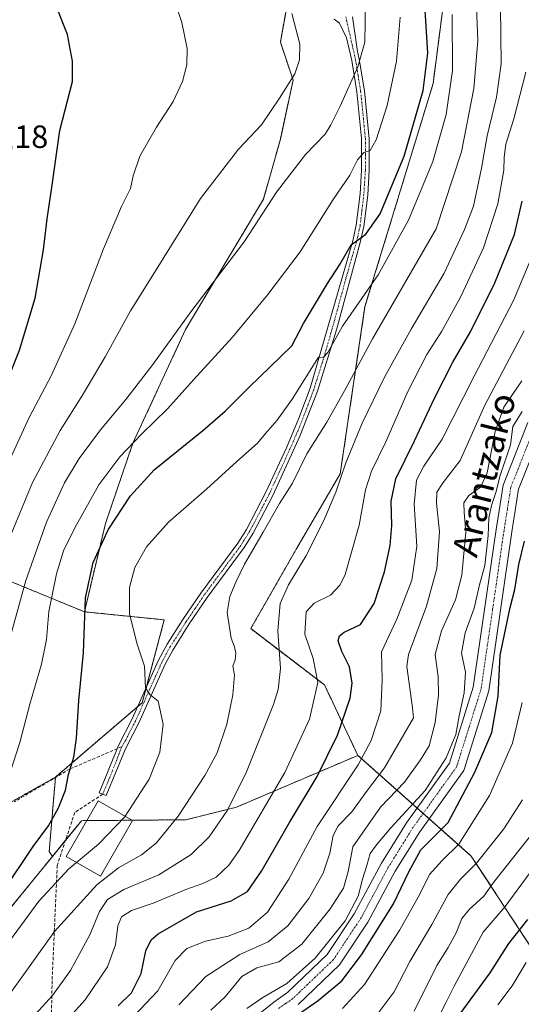
# Model space of a CAD drawing. Units: metres. Extents: x 603267 to 606690, y 4780111 to 4782477.
# Drawn here: x 604511 to 604667, y 4780286 to 4780592 of the extents above; entities that cross this region are included whole.
import ezdxf
from ezdxf.enums import TextEntityAlignment as Align

# ---------------------------------------------------------------- set-up
doc = ezdxf.new("R2010")
doc.units = ezdxf.units.M
doc.header["$MEASUREMENT"] = 0
for name, pattern in [('TRAZO_Y_PUNTO', [1, 0.5, -0.25, 0, -0.25]), ('TRAZOS', [0.75, 0.5, -0.25]), ('TRAZOSX2', [1.5, 1, -0.5])]:
    doc.linetypes.add(name, pattern=pattern)
for name, color, linetype, lineweight in [('Arbolado forestal', 92, 'TRAZOS', 0), ('Arbolado forestal CxS', 92, 'Continuous', 0), ('Camino', 19, 'Continuous', 0), ('Camino Cxs', 19, 'Continuous', 0), ('Camino eje', 39, 'TRAZO_Y_PUNTO', 13), ('Curva de nivel maestra', 36, 'Continuous', 30), ('Curva de nivel normal', 36, 'Continuous', 0), ('Edificación', 1, 'Continuous', 13), ('Edificación Cxs', 1, 'Continuous', 13), ('Pastizal CxS', 92, 'Continuous', 0), ('Pista no pavimentada', 254, 'Continuous', 13), ('Pista no pavimentada Cxs', 254, 'Continuous', 0), ('Pista pavimentada eje', 135, 'TRAZO_Y_PUNTO', 0), ('Rótulo de punto de cota en terreno', 19, 'Continuous', 0), ('Senda', 19, 'TRAZOSX2', 0), ('Texto cartográfico', 19, 'Continuous', 0)]:
    doc.layers.add(name, color=color, linetype=linetype, lineweight=lineweight)
doc.styles.add('Arial', font='txt', dxfattribs={"height": 0.2})

# ---------------------------------------------------------------- blocks, each defined once
blk = doc.blocks.new('*U159')
at = {"layer": 'Curva de nivel normal', "color": 36, "linetype": 'Continuous', "lineweight": 0}
blk.add_polyline3d([(604629.46, 4780592.67, 605), (604628.36, 4780578.99, 605), (604625.41, 4780565.2, 605), (604622.02, 4780554.54, 605), (604620.14, 4780551.23, 605), (604618.17, 4780550.64, 605), (604616.2, 4780548.32, 605), (604613.82, 4780543.56, 605), (604608.63, 4780535.96, 605), (604598.36, 4780519.7, 605), (604588.36, 4780506.43, 605), (604577.34, 4780493.16, 605), (604565.26, 4780479.92, 605), (604557.16, 4780470.89, 605), (604549.02, 4780463.08, 605), (604542.26, 4780456, 605), (604535.82, 4780447.27, 605), (604528.34, 4780433.95, 605), (604524.8, 4780426.74, 605), (604522.6, 4780419.56, 605), (604520.26, 4780407.89, 605), (604519.46, 4780399.22, 605), (604517.92, 4780391.52, 605), (604514.27, 4780379.07, 605), (604511.25, 4780367.19, 605), (604507.86, 4780356.9, 605)], dxfattribs=at)
blk = doc.blocks.new('*U165')
at = {"layer": 'Curva de nivel normal', "color": 36, "linetype": 'Continuous', "lineweight": 0}
blk.add_polyline3d([(604611.59, 4780284.4, 545), (604618.43, 4780291.86, 545), (604629.39, 4780308.86, 545), (604635.58, 4780319.93, 545), (604638.57, 4780326.1, 545), (604642.59, 4780330.46, 545), (604647.71, 4780335.56, 545), (604657.31, 4780350.71, 545), (604664.48, 4780366.91, 545), (604667.45, 4780379.55, 545)], dxfattribs=at)
blk = doc.blocks.new('*U174')
at = {"layer": 'Curva de nivel normal', "color": 36, "linetype": 'Continuous', "lineweight": 0}
blk.add_polyline3d([(604668.02, 4780495.12, 565), (604655.85, 4780472.1, 565), (604648.14, 4780454.89, 565), (604642.9, 4780448.02, 565), (604640.94, 4780445.01, 565), (604640.82, 4780441.57, 565), (604641.76, 4780432.62, 565), (604640.92, 4780421.24, 565), (604637.66, 4780409.56, 565), (604632.08, 4780394.56, 565), (604631.61, 4780390.73, 565), (604633.32, 4780377.9, 565), (604633.66, 4780374.84, 565), (604624.67, 4780359.29, 565), (604619.33, 4780352.35, 565), (604614.42, 4780345.57, 565), (604610.24, 4780341.23, 565), (604608.66, 4780338.18, 565), (604607.64, 4780332.69, 565), (604605.55, 4780326.52, 565), (604601.12, 4780318.63, 565), (604594.54, 4780310.12, 565), (604588.41, 4780305.13, 565), (604579.66, 4780301.23, 565), (604569.1, 4780294.41, 565), (604560.66, 4780285.58, 565)], dxfattribs=at)
blk = doc.blocks.new('*U178')
at = {"layer": 'Curva de nivel normal', "color": 36, "linetype": 'Continuous', "lineweight": 0}
blk.add_polyline3d([(604645.7, 4780593.54, 595), (604645.72, 4780576.18, 595), (604643.81, 4780562.43, 595), (604639.61, 4780547.84, 595), (604632.1, 4780529.54, 595), (604622.7, 4780512.55, 595), (604611.61, 4780496.62, 595), (604606.97, 4780488.43, 595), (604605.5, 4780486.91, 595), (604604.13, 4780487.02, 595), (604595.95, 4780473.89, 595), (604591.29, 4780467.37, 595), (604587.66, 4780463.22, 595), (604585.15, 4780460.22, 595), (604578.65, 4780454.48, 595), (604569.26, 4780445.92, 595), (604557.47, 4780435.64, 595), (604550.57, 4780427.96, 595), (604547, 4780421.58, 595), (604545.28, 4780415.37, 595), (604545.3, 4780407.13, 595), (604547.65, 4780397.73, 595), (604549.99, 4780390.83, 595), (604550.34, 4780384.1, 595), (604551.59, 4780382.02, 595), (604554.27, 4780380.03, 595), (604555.74, 4780372.84, 595), (604554.78, 4780364.13, 595), (604551.47, 4780355.7, 595), (604543.993, 4780344.235, 595)], dxfattribs=at)
blk = doc.blocks.new('*U181')
at = {"layer": 'Curva de nivel normal', "color": 36, "linetype": 'Continuous', "lineweight": 0}
blk.add_polyline3d([(604618.63, 4780596.6, 610), (604618.64, 4780591.11, 610), (604618.46, 4780584.93, 610), (604616.28, 4780577.24, 610), (604610.88, 4780565.04, 610), (604607.9, 4780559.24, 610), (604606.16, 4780556.32, 610), (604600.05, 4780549.98, 610), (604591.07, 4780538.27, 610), (604580.98, 4780522.83, 610), (604564.42, 4780501.05, 610), (604552.53, 4780484.66, 610), (604544.14, 4780473.79, 610), (604536.28, 4780464.43, 610), (604529.61, 4780455.5, 610), (604525.14, 4780447.89, 610), (604519.52, 4780435.65, 610), (604513.11, 4780417.51, 610), (604507.74, 4780398.33, 610)], dxfattribs=at)
blk = doc.blocks.new('*U182')
at = {"layer": 'Curva de nivel normal', "color": 36, "linetype": 'Continuous', "lineweight": 0}
blk.add_polyline3d([(604668.73, 4780298.77, 520), (604664.35, 4780291.49, 520), (604659.82, 4780285.51, 520)], dxfattribs=at)
blk = doc.blocks.new('*U186')
at = {"layer": 'Curva de nivel normal', "color": 36, "linetype": 'Continuous', "lineweight": 0}
blk.add_polyline3d([(604672.79, 4780523.86, 570), (604664.73, 4780504.58, 570), (604652.56, 4780481.12, 570), (604642.6, 4780461.49, 570), (604636.81, 4780453.11, 570), (604634.56, 4780448.73, 570), (604633.9, 4780441.28, 570), (604634.65, 4780428.16, 570), (604633.15, 4780417.64, 570), (604628.49, 4780405.53, 570), (604623.71, 4780395.36, 570), (604623.88, 4780386.6, 570), (604623.52, 4780376.94, 570), (604620.44, 4780367.73, 570), (604616.44, 4780360.18, 570), (604603.72, 4780341.05, 570), (604594.87, 4780324.69, 570), (604588.22, 4780314.4, 570), (604582.44, 4780309.35, 570), (604576, 4780306.93, 570), (604568.98, 4780305.35, 570), (604563.12, 4780303.05, 570), (604559.56, 4780299.34, 570), (604554.09, 4780289.94, 570), (604546.79, 4780282.18, 570)], dxfattribs=at)
blk = doc.blocks.new('*U191')
at = {"layer": 'Curva de nivel normal', "color": 36, "linetype": 'Continuous', "lineweight": 0}
blk.add_polyline3d([(604558.68, 4780599.87, 620), (604561.6, 4780591.1, 620), (604563.23, 4780583, 620), (604563.18, 4780577.91, 620), (604561.83, 4780572.68, 620), (604558.9, 4780566.52, 620), (604553.67, 4780558.54, 620), (604548.58, 4780549.54, 620), (604546.44, 4780543.36, 620), (604545.64, 4780539.48, 620), (604542.82, 4780533.82, 620), (604537.24, 4780520.71, 620), (604528.31, 4780497.34, 620), (604520.94, 4780481.21, 620), (604514.09, 4780468.22, 620), (604506.56, 4780451.78, 620)], dxfattribs=at)
blk = doc.blocks.new('*U194')
at = {"layer": 'Curva de nivel normal', "color": 36, "linetype": 'Continuous', "lineweight": 0}
blk.add_polyline3d([(604595.85, 4780593.84, 615), (604598.29, 4780584.27, 615), (604598.2, 4780579.49, 615), (604596.77, 4780575.08, 615), (604592.01, 4780567.54, 615), (604586.33, 4780559.25, 615), (604579.23, 4780551.66, 615), (604567.42, 4780536.31, 615), (604553.6, 4780514.13, 615), (604545.58, 4780501.38, 615), (604537.72, 4780487.04, 615), (604530.72, 4780475.17, 615), (604523.74, 4780464.22, 615), (604515.15, 4780447.99, 615), (604507.3, 4780428.88, 615)], dxfattribs=at)
blk = doc.blocks.new('*U196')
at = {"layer": 'Curva de nivel normal', "color": 36, "linetype": 'Continuous', "lineweight": 0}
blk.add_polyline3d([(604660.74, 4780595.88, 585), (604660.95, 4780578.2, 585), (604659.44, 4780567.86, 585), (604656.54, 4780555.83, 585), (604654.77, 4780545.73, 585), (604652.29, 4780533.96, 585), (604649.46, 4780526.72, 585), (604643.14, 4780513.08, 585), (604632.9, 4780495.69, 585), (604624.58, 4780480.74, 585), (604617.64, 4780466.43, 585), (604612.59, 4780454.09, 585), (604609.5, 4780444.98, 585), (604605.72, 4780436.16, 585), (604600.14, 4780425.07, 585), (604594.78, 4780416.21, 585), (604592.15, 4780410.32, 585), (604591.42, 4780401.89, 585), (604592.26, 4780390.18, 585), (604591.57, 4780383.67, 585), (604590.08, 4780379.01, 585), (604581.71, 4780358.05, 585), (604575.82, 4780346.06, 585), (604570.14, 4780337.77, 585), (604564.46, 4780332.32, 585), (604554.41, 4780325.99, 585), (604543.56, 4780321.46, 585), (604538.47, 4780318.34, 585), (604535.98, 4780314.56, 585), (604533.01, 4780307.35, 585), (604529.66, 4780301.24, 585), (604526.96, 4780296.22, 585), (604521.39, 4780288.44, 585), (604512.82, 4780279.08, 585)], dxfattribs=at)
blk = doc.blocks.new('*U201')
at = {"layer": 'Curva de nivel normal', "color": 36, "linetype": 'Continuous', "lineweight": 0}
blk.add_polyline3d([(604667.33, 4780479.59, 560), (604661.74, 4780471.41, 560), (604659.07, 4780463.9, 560), (604656.51, 4780450.96, 560), (604654.52, 4780446.6, 560), (604650.81, 4780444, 560), (604649.3, 4780441.71, 560), (604649.36, 4780438.72, 560), (604649.9, 4780432.56, 560), (604648.64, 4780419.22, 560), (604646.67, 4780411.56, 560), (604642.33, 4780401.89, 560), (604640.36, 4780394.56, 560), (604641.29, 4780387.57, 560), (604641.39, 4780381.9, 560), (604640.43, 4780373.31, 560), (604638.51, 4780366.14, 560), (604635.78, 4780361.72, 560), (604630.86, 4780354.84, 560), (604623.43, 4780346.98, 560), (604614.75, 4780334.74, 560), (604613.31, 4780327.07, 560), (604611.82, 4780321.82, 560), (604607.7, 4780315.39, 560), (604598.95, 4780304.38, 560), (604591.81, 4780298.89, 560), (604584.9, 4780297.1, 560), (604580.22, 4780294.32, 560), (604575.02, 4780288, 560), (604570.62, 4780283.91, 560)], dxfattribs=at)
blk = doc.blocks.new('*U207')
at = {"layer": 'Curva de nivel normal', "color": 36, "linetype": 'Continuous', "lineweight": 0}
blk.add_polyline3d([(604667.49, 4780470.13, 555), (604664.56, 4780465.46, 555), (604663.79, 4780459.69, 555), (604660.58, 4780450.22, 555), (604659.3, 4780444.89, 555), (604657.88, 4780440.89, 555), (604657.03, 4780436.89, 555), (604656.84, 4780431.56, 555), (604655.81, 4780422.21, 555), (604654.19, 4780416.17, 555), (604652.56, 4780408.88, 555), (604649.74, 4780401.22, 555), (604648.61, 4780394.92, 555), (604649.77, 4780388.97, 555), (604649.41, 4780382.58, 555), (604647.88, 4780375.42, 555), (604646.78, 4780369.63, 555), (604643.77, 4780362.42, 555), (604637.28, 4780352.23, 555), (604626.61, 4780340.59, 555), (604622.18, 4780335.32, 555), (604620.12, 4780332.59, 555), (604619.08, 4780328.9, 555), (604617.74, 4780324.69, 555), (604616.44, 4780319.38, 555), (604612.37, 4780311.7, 555), (604603.02, 4780300.04, 555), (604594.21, 4780292.2, 555), (604586.83, 4780287.88, 555), (604581.8, 4780284.37, 555)], dxfattribs=at)
blk = doc.blocks.new('*U212')
at = {"layer": 'Curva de nivel normal', "color": 36, "linetype": 'Continuous', "lineweight": 0}
blk.add_polyline3d([(604633.87, 4780283.55, 535), (604640.92, 4780297.79, 535), (604644.39, 4780303.38, 535), (604646.93, 4780307.92, 535), (604648.71, 4780312.41, 535), (604651.02, 4780315.34, 535), (604655.5, 4780319.36, 535), (604658.5, 4780323.62, 535), (604672.76, 4780341.57, 535)], dxfattribs=at)
blk = doc.blocks.new('*U224')
at = {"layer": 'Curva de nivel normal', "color": 36, "linetype": 'Continuous', "lineweight": 0}
blk.add_polyline3d([(604622.7, 4780282.92, 540), (604627.68, 4780289.58, 540), (604632.48, 4780299.06, 540), (604639.37, 4780310.53, 540), (604644.42, 4780319.89, 540), (604648.21, 4780324.67, 540), (604653.2, 4780329.57, 540), (604661.75, 4780340.26, 540), (604667.54, 4780349.3, 540)], dxfattribs=at)
blk = doc.blocks.new('*U227')
at = {"layer": 'Curva de nivel normal', "color": 36, "linetype": 'Continuous', "lineweight": 0}
blk.add_polyline3d([(604668.54, 4780575.66, 580), (604664.8, 4780561.07, 580), (604662.38, 4780553.2, 580), (604661.8, 4780549.2, 580), (604661.71, 4780545.18, 580), (604659.84, 4780534.65, 580), (604655.45, 4780520.98, 580), (604648.37, 4780505.87, 580), (604642.44, 4780495.05, 580), (604637.8, 4780487.76, 580), (604631.86, 4780476.3, 580), (604625.06, 4780460.65, 580), (604620.63, 4780451.48, 580), (604618.74, 4780445.74, 580), (604616.71, 4780434.7, 580), (604612.34, 4780419.38, 580), (604610.86, 4780416.22, 580), (604607.8, 4780412.96, 580), (604602.79, 4780410.45, 580), (604600.27, 4780407.76, 580), (604599.85, 4780400.88, 580), (604602.45, 4780393.23, 580), (604603.88, 4780385.85, 580), (604601.27, 4780374.36, 580), (604593.6, 4780357.85, 580), (604579.45, 4780333.57, 580), (604576.2, 4780328.97, 580), (604572.32, 4780325.27, 580), (604568.14, 4780323.25, 580), (604562.81, 4780321.45, 580), (604552.99, 4780317.25, 580), (604545.96, 4780314.86, 580), (604542.86, 4780312.91, 580), (604541.7, 4780310.09, 580), (604541, 4780304.19, 580), (604538.51, 4780297.34, 580), (604531.5, 4780287.14, 580), (604522.58, 4780277.24, 580)], dxfattribs=at)
blk = doc.blocks.new('*U230')
at = {"layer": 'Curva de nivel normal', "color": 36, "linetype": 'Continuous', "lineweight": 0}
blk.add_polyline3d([(604653.1, 4780598.56, 590), (604653.7, 4780585.35, 590), (604652.4, 4780570.51, 590), (604648.56, 4780550.87, 590), (604640.73, 4780526.88, 590), (604620.86, 4780492.71, 590), (604612.23, 4780476.55, 590), (604606.66, 4780466.72, 590), (604600.5, 4780456.89, 590), (604596.04, 4780447.79, 590), (604591.98, 4780441.5, 590), (604586.91, 4780432.55, 590), (604581.06, 4780422.59, 590), (604578.39, 4780416.98, 590), (604576.47, 4780412.56, 590), (604575.71, 4780407.57, 590), (604576.92, 4780399.57, 590), (604577.97, 4780396.89, 590), (604578.38, 4780394.9, 590), (604578.16, 4780392.9, 590), (604577.45, 4780390.9, 590), (604577.92, 4780388.17, 590), (604577.49, 4780381.97, 590), (604575.54, 4780372.83, 590), (604572.53, 4780363.9, 590), (604568.79, 4780356.9, 590), (604560.41, 4780344.23, 590), (604553.6, 4780335.85, 590), (604549.09, 4780332.2, 590), (604541.88, 4780328.13, 590), (604535.17, 4780322.86, 590), (604521.95, 4780308.33, 590), (604498.15, 4780275.24, 590)], dxfattribs=at)
blk = doc.blocks.new('*U244')
at = {"layer": 'Curva de nivel normal', "color": 36, "linetype": 'Continuous', "lineweight": 0}
blk.add_polyline3d([(604669.94, 4780326.69, 530), (604662.2, 4780316.12, 530), (604655.26, 4780308.17, 530), (604650.2, 4780298.74, 530), (604646.27, 4780291.41, 530), (604643.75, 4780286.2, 530), (604640.46, 4780279.96, 530)], dxfattribs=at)
blk = doc.blocks.new('*U257')
at = {"layer": 'Curva de nivel maestra', "color": 36, "linetype": 'Continuous', "lineweight": 30}
blk.add_polyline3d([(604414.2, 4780277.52, 625), (604431.7, 4780286.5, 625), (604434.78, 4780289.16, 625), (604439.87, 4780295.15, 625), (604445.66, 4780303.91, 625), (604451.72, 4780316.24, 625), (604455.89, 4780327.57, 625), (604461.3, 4780341, 625), (604466.89, 4780358.43, 625), (604473.16, 4780385.57, 625), (604480.77, 4780408.24, 625), (604487.95, 4780429.94, 625), (604495.29, 4780448.42, 625), (604502.42, 4780467.5, 625), (604511.08, 4780489.15, 625), (604515.98, 4780505.37, 625), (604518.6, 4780520.33, 625), (604519.72, 4780529.98, 625), (604521.21, 4780539.7, 625), (604523.62, 4780557.46, 625), (604527.61, 4780572.75, 625), (604527.61, 4780579.04, 625), (604525.99, 4780587.29, 625), (604522.66, 4780595.9, 625)], dxfattribs=at)
blk = doc.blocks.new('*U259')
at = {"layer": 'Curva de nivel maestra', "color": 36, "linetype": 'Continuous', "lineweight": 30}
blk.add_polyline3d([(604541.8, 4780285.27, 575), (604545.9, 4780289.24, 575), (604548.94, 4780295.26, 575), (604550.38, 4780302.3, 575), (604552.08, 4780305.81, 575), (604554.19, 4780307.68, 575), (604566.15, 4780314.43, 575), (604576.9, 4780317.93, 575), (604581.99, 4780320.8, 575), (604586.41, 4780327.17, 575), (604595.12, 4780342.24, 575), (604603.69, 4780356.61, 575), (604610.04, 4780369.4, 575), (604613.93, 4780380.94, 575), (604614.61, 4780385.57, 575), (604613.73, 4780390.72, 575), (604611.4, 4780395.49, 575), (604610.17, 4780398.79, 575), (604610.67, 4780400.35, 575), (604612.13, 4780401.46, 575), (604617.12, 4780403.88, 575), (604621.4, 4780410.39, 575), (604624.61, 4780420.22, 575), (604626.34, 4780428.4, 575), (604626.95, 4780434.6, 575), (604626.66, 4780442.21, 575), (604628.1, 4780449.14, 575), (604633.98, 4780461, 575), (604640.14, 4780474.26, 575), (604645.92, 4780485.42, 575), (604651.48, 4780495.1, 575), (604658.98, 4780510.06, 575), (604665.01, 4780525.1, 575), (604667.47, 4780535.51, 575)], dxfattribs=at)
blk = doc.blocks.new('*U260')
at = {"layer": 'Curva de nivel maestra', "color": 36, "linetype": 'Continuous', "lineweight": 30}
blk.add_polyline3d([(604505.91, 4780320.67, 600), (604515.38, 4780334.76, 600), (604520.15, 4780341.23, 600), (604523.25, 4780346.83, 600), (604525.38, 4780352.28, 600), (604526.34, 4780357.16, 600), (604527.97, 4780362.57, 600), (604528.79, 4780368.44, 600), (604529.6, 4780380.24, 600), (604530.96, 4780395.05, 600), (604531.64, 4780412.14, 600), (604533.98, 4780423.08, 600), (604538.71, 4780433.25, 600), (604545.66, 4780443.9, 600), (604552.97, 4780451.89, 600), (604568.14, 4780464.21, 600), (604575.03, 4780470.15, 600), (604582.49, 4780477.67, 600), (604595.81, 4780490.48, 600), (604599.47, 4780497.47, 600), (604606.86, 4780509.88, 600), (604610.7, 4780515.76, 600), (604614.28, 4780521.88, 600), (604618.79, 4780525.21, 600), (604623.24, 4780531.54, 600), (604630.74, 4780549.54, 600), (604636.67, 4780569.87, 600), (604638.05, 4780581.54, 600), (604637.01, 4780599.97, 600)], dxfattribs=at)
blk = doc.blocks.new('*U261')
at = {"layer": 'Curva de nivel maestra', "color": 36, "linetype": 'Continuous', "lineweight": 30}
blk.add_polyline3d([(604647.28, 4780281.6, 525), (604657.53, 4780295.52, 525), (604663.32, 4780304.58, 525), (604669.17, 4780312.08, 525)], dxfattribs=at)
blk = doc.blocks.new('*U264')
at = {"layer": 'Curva de nivel maestra', "color": 36, "linetype": 'Continuous', "lineweight": 30}
blk.add_polyline3d([(604590.03, 4780277.21, 550), (604604.02, 4780286.93, 550), (604611.33, 4780293.07, 550), (604617.47, 4780301.07, 550), (604627.38, 4780316.94, 550), (604632.24, 4780326.92, 550), (604635.88, 4780333.76, 550), (604644.38, 4780342.26, 550), (604652.68, 4780357.9, 550), (604658.01, 4780370.23, 550), (604659.93, 4780381.58, 550), (604660.64, 4780394.26, 550), (604663.68, 4780409.1, 550), (604665.18, 4780414.71, 550), (604666.44, 4780422.47, 550), (604668.15, 4780429.72, 550)], dxfattribs=at)
blk = doc.blocks.new('*U271')
at = {"layer": 'Pista no pavimentada Cxs', "color": 254, "linetype": 'Continuous', "lineweight": 0}
for points in [[(604572.78, 4780272.4, 553.57), (604590.18, 4780286.42, 553.09), (604594.57, 4780289.47, 553.44), (604606.77, 4780301.16, 553.52), (604615.16, 4780313.81, 554.04), (604623.65, 4780329.58, 553.22), (604631.47, 4780342.15, 553.51), (604644.79, 4780360.7, 554.03), (604652.22, 4780384.32, 553.02), (604659.32, 4780433.41, 554.01), (604661.51, 4780447.2, 553.76), (604669.22, 4780466.68, 554.06)], [(604673.82, 4780464.78, 552.81), (604666.34, 4780445.88, 553.31), (604664.25, 4780432.66, 552.47), (604657.09, 4780383.21, 551.41), (604649.3, 4780358.44, 551.95), (604635.61, 4780339.38, 552.58), (604627.96, 4780327.09, 552.1), (604619.43, 4780311.24, 551.85), (604610.61, 4780297.95, 552.45), (604597.73, 4780285.61, 551.5)]]:
    blk.add_polyline3d(points, dxfattribs=at)

msp = doc.modelspace()

# ---------------------------------------------------------------- linework, layer by layer
at = {"layer": 'Arbolado forestal', "color": 92, "linetype": 'TRAZOS', "lineweight": 0}
for points in [[(604596.78, 4780618.03, 612.29), (604596.47, 4780614.38, 612.91), (604595.59, 4780604.3, 614.39), (604595.48, 4780602.96, 614.49), (604595.36, 4780602.3, 614.52), (604594.96, 4780600.11, 614.63), (604592.24, 4780584.99, 616.02), (604596.18, 4780573.16, 614.84), (604592.24, 4780554.75, 612.86), (604586.97, 4780536.16, 610.52), (604562.73, 4780495.55, 609.14), (604546.36, 4780460.19, 604.63), (604537.85, 4780435.3, 600.65), (604531.3, 4780407.79, 599.95)], [(604616.35, 4780363.13, 570.7), (604605.95, 4780385.03, 578.95), (604583.04, 4780402.55, 588.1), (604597.37, 4780427.62, 586.08), (604610.85, 4780450.72, 584.95), (604618.55, 4780502.71, 593.72), (604639.73, 4780572.04, 598.43), (604644.41, 4780608.32, 594.64)], [(604531.3, 4780407.79, 599.95), (604503.79, 4780419.08, 615.12), (604473.45, 4780448.81, 636.04), (604457.82, 4780453.26, 645.7), (604456.46, 4780453.65, 646.02), (604456.44, 4780453.65, 646.03)], [(604531.3, 4780407.79, 599.95), (604556.12, 4780405.28, 592.71), (604550.46, 4780384.08, 594.89), (604549.24, 4780379.48, 595.46), (604547.88, 4780378.32, 595.64), (604522.28, 4780356.37, 600.9)], [(604521.35, 4780331.73, 597.07), (604525.43, 4780336.75, 597.4), (604530.38, 4780342.83, 597.43), (604532.05, 4780342.85, 597.03), (604546.2, 4780342.97, 593.95), (604562.88, 4780343.11, 588.77), (604578.59, 4780347.03, 583.95), (604616.35, 4780363.13, 570.7)], [(604616.35, 4780363.13, 570.7), (604634.78, 4780346.76, 554.06), (604636.65, 4780345.1, 553.16), (604638.52, 4780343.44, 552.9), (604651.62, 4780331.81, 541.08), (604687.59, 4780277, 501.71), (604700.97, 4780265.36, 492.62), (604722.19, 4780246.92, 509.7), (604756.7, 4780240.35, 524.43), (604782.68, 4780256.59, 523.69)], [(604522.28, 4780356.37, 600.9), (604502.7, 4780345.39, 605.57), (604499.17, 4780342.62, 606.83), (604493.57, 4780338.22, 608.43), (604474.66, 4780325.18, 614.03), (604456.4, 4780309.53, 619.64), (604444.01, 4780289.96, 620.77), (604428.36, 4780278.87, 622.79), (604400.32, 4780273, 626.16), (604355.32, 4780262.57, 633.62), (604314.89, 4780255.4, 639.59)], [(604522.28, 4780356.37, 600.9), (604502.7, 4780345.39, 605.57), (604499.17, 4780342.62, 606.83), (604493.57, 4780338.22, 608.43), (604474.66, 4780325.18, 614.03), (604456.4, 4780309.53, 619.64), (604444.01, 4780289.96, 620.77), (604428.36, 4780278.87, 622.79), (604400.32, 4780273, 626.16), (604355.32, 4780262.57, 633.62), (604314.89, 4780255.4, 639.59)], [(604522.28, 4780356.37, 600.9), (604522.27, 4780356.26, 600.88), (604520.35, 4780333.26, 597.77), (604521.35, 4780331.73, 597.07)], [(604338.8, 4780165.34, 586), (604358.36, 4780165.34, 579.34), (604388.44, 4780186.08, 584.53), (604397.76, 4780189.38, 583.25), (604412.48, 4780194.58, 583.08), (604423.61, 4780194.58, 582.23), (604458.3, 4780191.31, 574.27), (604472.7, 4780188.03, 565.82), (604485.81, 4780194.59, 562.35), (604493.64, 4780198.51, 559.39), (604516.55, 4780234.52, 560.95), (604519.16, 4780250.89, 568.24), (604515.47, 4780257.49, 573.44), (604506.73, 4780273.15, 585.2), (604503.39, 4780289.65, 591.96), (604507.3, 4780314.43, 597.48), (604521.35, 4780331.73, 597.07)]]:
    msp.add_polyline3d(points, dxfattribs=at)
at = {"layer": 'Arbolado forestal CxS', "color": 92, "linetype": 'Continuous', "lineweight": 0}
for points in [[(604325.68, 4780860.73, 678.42), (604373.75, 4780861.48, 651.75), (604390.27, 4780757.45, 645.4), (604408.22, 4780752.64, 635.41), (604408.22, 4780752.64, 635.41), (604448.19, 4780701.85, 633.08), (604483.56, 4780655.34, 626.95), (604523.66, 4780600.18, 624.39), (604596.79, 4780618.03, 612.29), (604596.47, 4780614.38, 612.91), (604595.48, 4780602.96, 614.49), (604592.24, 4780584.99, 616.02), (604596.18, 4780573.16, 614.84), (604592.24, 4780554.75, 612.86), (604586.97, 4780536.16, 610.52), (604562.73, 4780495.55, 609.14), (604546.36, 4780460.19, 604.63), (604537.85, 4780435.3, 600.65), (604531.3, 4780407.79, 599.95), (604503.79, 4780419.08, 615.12), (604473.45, 4780448.81, 636.04), (604456.44, 4780453.65, 646.03), (604393.78, 4780471.47, 678.31), (604340.34, 4780508.76, 695.07)], [(604872.69, 4780360.82, 535.8), (604828.4, 4780327.69, 524.34), (604801.68, 4780286.84, 516.79), (604786.64, 4780259.06, 523.77), (604782.68, 4780256.59, 523.69), (604756.7, 4780240.35, 524.43), (604722.19, 4780246.92, 509.7), (604687.6, 4780277, 501.71), (604651.62, 4780331.81, 541.08), (604616.35, 4780363.13, 570.7), (604605.95, 4780385.03, 578.95), (604583.04, 4780402.55, 588.1), (604597.37, 4780427.62, 586.08), (604610.85, 4780450.72, 584.95), (604618.55, 4780502.71, 593.72), (604639.73, 4780572.04, 598.43), (604644.41, 4780608.32, 594.64)], [(604339.8, 4780350.35, 676.74), (604353.84, 4780333.75, 667.33), (604366.6, 4780328.65, 662.84), (604382.56, 4780336.95, 660.85), (604397.24, 4780351.62, 659.52), (604413.83, 4780382.9, 658.8), (604434.25, 4780410.34, 652.79), (604447.65, 4780436.5, 649.41), (604456.44, 4780453.65, 646.03), (604473.45, 4780448.81, 636.04), (604503.79, 4780419.08, 615.12), (604531.3, 4780407.79, 599.95), (604556.12, 4780405.28, 592.71), (604549.24, 4780379.48, 595.46), (604522.28, 4780356.37, 600.9), (604502.7, 4780345.39, 605.57), (604493.57, 4780338.22, 608.43), (604474.66, 4780325.18, 614.03), (604456.4, 4780309.52, 619.64), (604444.01, 4780289.96, 620.77), (604428.36, 4780278.87, 622.79), (604400.32, 4780273, 626.16), (604355.32, 4780262.57, 633.62), (604314.89, 4780255.4, 639.59)], [(604338.8, 4780165.34, 586), (604358.36, 4780165.34, 579.34), (604388.44, 4780186.08, 584.53), (604397.76, 4780189.37, 583.25), (604412.48, 4780194.58, 583.08), (604423.61, 4780194.58, 582.23), (604458.3, 4780191.31, 574.27), (604472.7, 4780188.03, 565.82), (604493.64, 4780198.51, 559.39), (604516.55, 4780234.52, 560.94), (604519.16, 4780250.89, 568.24), (604506.73, 4780273.15, 585.2), (604503.39, 4780289.65, 591.96), (604507.3, 4780314.43, 597.48), (604521.35, 4780331.73, 597.07), (604530.38, 4780342.83, 597.43), (604562.88, 4780343.11, 588.77), (604578.59, 4780347.03, 583.95), (604616.35, 4780363.13, 570.7), (604651.62, 4780331.81, 541.08), (604687.6, 4780277, 501.71)], [(604428.36, 4780278.87, 622.79), (604444.01, 4780289.96, 620.77), (604456.4, 4780309.52, 619.64), (604474.66, 4780325.18, 614.03), (604493.57, 4780338.22, 608.43), (604502.7, 4780345.39, 605.57), (604522.28, 4780356.37, 600.9), (604520.36, 4780333.26, 597.77), (604521.35, 4780331.73, 597.07), (604521.35, 4780331.73, 597.07), (604507.3, 4780314.43, 597.48), (604503.39, 4780289.65, 591.96), (604506.73, 4780273.15, 585.2)]]:
    msp.add_polyline3d(points, dxfattribs=at)
at = {"layer": 'Camino', "color": 19, "linetype": 'Continuous', "lineweight": 0}
msp.add_polyline3d([(604614.7, 4780592.87, 611.34), (604616.26, 4780582.07, 610.42), (604616.79, 4780579.68, 609.98), (604618.4, 4780569.82, 608.18), (604619.88, 4780554.91, 605.34), (604619.87, 4780545.09, 603.23), (604619.39, 4780537.4, 601.66), (604618.21, 4780527.62, 600.24), (604617.09, 4780522.6, 599.52), (604609.73, 4780495.53, 595.2), (604603.74, 4780476.45, 593.12), (604598.3, 4780462.44, 591.58), (604589.86, 4780443.91, 590.4), (604583.75, 4780432.23, 590.25), (604580.95, 4780427.76, 590.39), (604569.46, 4780412.22, 590.83), (604563.92, 4780404.03, 591.77), (604558.76, 4780395.89, 592.99), (604556.43, 4780391.51, 593.68), (604548.32, 4780373.43, 595.82), (604546.33, 4780369.64, 596.26), (604544.11, 4780365.17, 596.69), (604538.1, 4780350.61, 596.58), (604535.88, 4780351.53, 596.94), (604541.93, 4780366.18, 597.01), (604546.16, 4780374.47, 596), (604554.27, 4780392.58, 593.91), (604557.06, 4780397.73, 593.06), (604561.91, 4780405.35, 591.9), (604567.5, 4780413.6, 591.03), (604578.96, 4780429.11, 590.81), (604581.67, 4780433.43, 590.6), (604587.71, 4780444.97, 590.85), (604594.14, 4780458.83, 591.84), (604598.01, 4780468.03, 592.57), (604601.5, 4780477.34, 593.76), (604614.76, 4780523.19, 600.21), (604615.84, 4780528.03, 600.79), (604617.01, 4780537.82, 602.14), (604617.47, 4780545.17, 603.57), (604617.47, 4780554.99, 605.8), (604616.02, 4780569.51, 608.9), (604614.43, 4780579.22, 610.69), (604612.85, 4780586.34, 611.44), (604610.61, 4780590.86, 612.18), (604609.02, 4780592.12, 612.5)], dxfattribs=at)
at = {"layer": 'Camino Cxs', "color": 19, "linetype": 'Continuous', "lineweight": 0}
msp.add_polyline3d([(604614.7, 4780592.87, 611.34), (604616.26, 4780582.07, 610.42), (604616.79, 4780579.68, 609.98), (604618.4, 4780569.82, 608.18), (604619.88, 4780554.91, 605.34), (604619.87, 4780545.09, 603.23), (604619.39, 4780537.4, 601.66), (604618.21, 4780527.62, 600.24), (604617.09, 4780522.6, 599.52), (604609.73, 4780495.53, 595.2), (604603.74, 4780476.45, 593.12), (604598.3, 4780462.44, 591.58), (604589.86, 4780443.91, 590.4), (604583.75, 4780432.23, 590.25), (604580.95, 4780427.76, 590.39), (604569.46, 4780412.22, 590.83), (604563.92, 4780404.03, 591.77), (604558.76, 4780395.89, 592.99), (604556.43, 4780391.51, 593.68), (604548.32, 4780373.43, 595.82), (604546.33, 4780369.64, 596.26), (604544.11, 4780365.17, 596.69), (604538.1, 4780350.61, 596.58), (604535.88, 4780351.53, 596.94), (604541.93, 4780366.18, 597.01), (604546.16, 4780374.47, 596), (604554.27, 4780392.58, 593.91), (604557.06, 4780397.73, 593.06), (604561.91, 4780405.35, 591.9), (604567.5, 4780413.6, 591.03), (604578.96, 4780429.11, 590.81), (604581.67, 4780433.43, 590.6), (604587.71, 4780444.97, 590.85), (604594.14, 4780458.83, 591.84), (604598.01, 4780468.03, 592.57), (604601.5, 4780477.34, 593.76), (604614.76, 4780523.19, 600.21), (604615.84, 4780528.03, 600.79), (604617.01, 4780537.82, 602.14), (604617.47, 4780545.17, 603.57), (604617.47, 4780554.99, 605.8), (604616.02, 4780569.51, 608.9), (604614.43, 4780579.22, 610.69), (604612.85, 4780586.34, 611.44), (604610.61, 4780590.86, 612.18), (604609.02, 4780592.12, 612.5)], dxfattribs=at)
at = {"layer": 'Camino eje', "color": 39, "linetype": 'TRAZO_Y_PUNTO', "lineweight": 13}
for points in [[(604612.57, 4780592.87, 611.84), (604614.56, 4780584.21, 610.97), (604615.61, 4780579.45, 610.34), (604616.41, 4780574.6, 609.5), (604617.21, 4780569.67, 608.54), (604617.94, 4780562.41, 607.1), (604618.68, 4780554.95, 605.57), (604618.68, 4780550.04, 604.55), (604618.67, 4780545.13, 603.4), (604618.2, 4780537.61, 601.9), (604617.62, 4780532.72, 601.23), (604617.03, 4780527.83, 600.46), (604615.93, 4780522.9, 599.86), (604612.61, 4780511.43, 598.25), (604608.93, 4780497.9, 595.95), (604605.62, 4780486.44, 594.91), (604602.62, 4780476.9, 593.46), (604600.88, 4780472.24, 593.27), (604598.16, 4780465.24, 592.1), (604596.22, 4780460.64, 591.92), (604592, 4780451.37, 590.98), (604588.79, 4780444.44, 590.61), (604582.71, 4780432.83, 590.44), (604579.96, 4780428.44, 590.6), (604574.21, 4780420.67, 590.65), (604568.48, 4780412.91, 590.92), (604565.69, 4780408.79, 591.26), (604562.92, 4780404.69, 591.83), (604560.49, 4780400.88, 592.45), (604557.91, 4780396.81, 593.03), (604556.52, 4780394.24, 593.35), (604555.35, 4780392.05, 593.78), (604551.3, 4780382.99, 594.8), (604547.24, 4780373.95, 595.88), (604546.25, 4780372.06, 596.11), (604544.13, 4780367.91, 596.7), (604542.94, 4780365.84, 596.86)], [(604542.94, 4780365.84, 596.86), (604540, 4780358.35, 597.13), (604536.99, 4780351.07, 596.69)]]:
    msp.add_polyline3d(points, dxfattribs=at)
at = {"layer": 'Curva de nivel normal', "color": 36, "linetype": 'Continuous', "lineweight": 0}
for points in [[(604543.99, 4780344.24, 595), (604543.84, 4780344, 595), (604535.72, 4780335.49, 595), (604528.82, 4780329.81, 595)], [(604528.82, 4780329.81, 595), (604526.4, 4780327.81, 595), (604517.11, 4780317.78, 595), (604505.71, 4780302.24, 595), (604493.25, 4780283.97, 595)]]:
    msp.add_polyline3d(points, dxfattribs=at)
at = {"layer": 'Edificación', "color": 1, "linetype": 'Continuous', "lineweight": 13}
msp.add_polyline3d([(604546.28, 4780342.92, 609.82), (604536.28, 4780325.52, 607.75), (604525.62, 4780331.65, 604.5), (604535.62, 4780349.05, 597.85), (604546.28, 4780342.92, 609.82)], dxfattribs=at)
at = {"layer": 'Edificación Cxs', "color": 1, "linetype": 'Continuous', "lineweight": 13}
msp.add_polyline3d([(604546.28, 4780342.92, 609.82), (604536.28, 4780325.52, 607.75), (604525.62, 4780331.65, 604.5), (604535.62, 4780349.05, 597.85), (604546.28, 4780342.92, 609.82)], close=True, dxfattribs=at)
at = {"layer": 'Pastizal CxS', "color": 92, "linetype": 'Continuous', "lineweight": 0}
for points in [[(604596.78, 4780618.03, 612.29), (604596.47, 4780614.38, 612.91), (604595.59, 4780604.3, 614.39), (604595.48, 4780602.96, 614.49), (604595.36, 4780602.3, 614.52), (604594.96, 4780600.11, 614.63), (604592.24, 4780584.99, 616.02), (604596.18, 4780573.16, 614.84), (604592.24, 4780554.75, 612.86), (604586.97, 4780536.16, 610.52), (604562.73, 4780495.55, 609.14), (604546.36, 4780460.19, 604.63), (604537.85, 4780435.3, 600.65), (604531.3, 4780407.79, 599.95)], [(604644.41, 4780608.32, 594.64), (604639.73, 4780572.04, 598.43), (604618.55, 4780502.71, 593.72), (604610.85, 4780450.72, 584.95), (604597.37, 4780427.62, 586.08), (604583.04, 4780402.55, 588.1), (604605.95, 4780385.03, 578.95), (604616.35, 4780363.13, 570.7), (604578.59, 4780347.03, 583.95), (604562.88, 4780343.11, 588.77), (604530.38, 4780342.83, 597.43), (604521.35, 4780331.73, 597.07), (604520.36, 4780333.26, 597.77), (604522.28, 4780356.37, 600.9), (604549.24, 4780379.48, 595.46), (604556.12, 4780405.28, 592.71), (604531.3, 4780407.79, 599.95), (604537.85, 4780435.3, 600.65), (604546.36, 4780460.19, 604.63), (604562.73, 4780495.55, 609.14), (604586.97, 4780536.16, 610.52), (604592.24, 4780554.75, 612.86), (604596.18, 4780573.16, 614.84), (604592.24, 4780584.99, 616.02), (604595.48, 4780602.96, 614.49)], [(604616.35, 4780363.13, 570.7), (604605.95, 4780385.03, 578.95), (604583.04, 4780402.55, 588.1), (604597.37, 4780427.62, 586.08), (604610.85, 4780450.72, 584.95), (604618.55, 4780502.71, 593.72), (604639.73, 4780572.04, 598.43), (604644.41, 4780608.32, 594.64)], [(604531.3, 4780407.79, 599.95), (604556.12, 4780405.28, 592.71), (604550.46, 4780384.08, 594.89), (604549.24, 4780379.48, 595.46), (604547.88, 4780378.32, 595.64), (604522.28, 4780356.37, 600.9)], [(604521.35, 4780331.73, 597.07), (604525.43, 4780336.75, 597.4), (604530.38, 4780342.83, 597.43), (604532.05, 4780342.85, 597.03), (604546.2, 4780342.97, 593.95), (604562.88, 4780343.11, 588.77), (604578.59, 4780347.03, 583.95), (604616.35, 4780363.13, 570.7)], [(604522.28, 4780356.37, 600.9), (604522.27, 4780356.26, 600.88), (604520.35, 4780333.26, 597.77), (604521.35, 4780331.73, 597.07)]]:
    msp.add_polyline3d(points, dxfattribs=at)
at = {"layer": 'Pista no pavimentada', "color": 254, "linetype": 'Continuous', "lineweight": 13}
for points in [[(604572.78, 4780272.4, 553.57), (604590.18, 4780286.42, 553.09), (604594.57, 4780289.47, 553.44), (604606.77, 4780301.16, 553.52), (604615.16, 4780313.81, 554.04), (604623.65, 4780329.58, 553.22), (604631.47, 4780342.15, 553.51), (604644.79, 4780360.7, 554.03), (604652.22, 4780384.32, 553.02), (604659.32, 4780433.41, 554.01), (604661.51, 4780447.2, 553.76), (604669.22, 4780466.68, 554.06)], [(604673.82, 4780464.78, 552.81), (604666.34, 4780445.88, 553.31), (604664.25, 4780432.66, 552.47), (604657.09, 4780383.21, 551.41), (604649.3, 4780358.44, 551.95), (604635.61, 4780339.38, 552.58), (604627.96, 4780327.09, 552.1), (604619.43, 4780311.24, 551.85), (604610.61, 4780297.95, 552.45), (604597.73, 4780285.61, 551.5)]]:
    msp.add_polyline3d(points, dxfattribs=at)
at = {"layer": 'Pista pavimentada eje', "color": 135, "linetype": 'TRAZO_Y_PUNTO', "lineweight": 0}
msp.add_polyline3d([(604671.52, 4780465.73, 553.66), (604663.93, 4780446.54, 553.54), (604662.83, 4780439.65, 553.05), (604661.79, 4780433.04, 553.09), (604658.24, 4780408.49, 552.48), (604654.66, 4780383.77, 552.32), (604647.05, 4780359.57, 552.93), (604633.54, 4780340.77, 553.05), (604625.81, 4780328.34, 552.93), (604617.3, 4780312.53, 552.65), (604613.1, 4780306.2, 552.93), (604608.69, 4780299.56, 553.01), (604596.15, 4780287.54, 552.47), (604593.87, 4780285.95, 552.38), (604591.68, 4780284.43, 552.44)], dxfattribs=at)
at = {"layer": 'Senda', "color": 19, "linetype": 'TRAZOSX2', "lineweight": 0}
for points in [[(604542.94, 4780365.84, 596.86), (604526.73, 4780358.89, 599.92), (604509.51, 4780348.72, 603.39)], [(604536.99, 4780351.07, 596.69), (604528.29, 4780345.39, 598.31), (604522.84, 4780328.94, 595.9), (604521.25, 4780293.03, 585.82), (604521.04, 4780282.45, 582.77), (604517.23, 4780260.44, 573.93), (604506.65, 4780242.66, 570.29), (604498.87, 4780228.34, 568.66), (604495.27, 4780221.57, 567.2), (604492.25, 4780216.2, 565.91), (604488.02, 4780202.86, 564.29), (604484.63, 4780190.16, 560.94), (604480.19, 4780177.55, 557.83), (604476.74, 4780158.21, 549.8)]]:
    msp.add_polyline3d(points, dxfattribs=at)

# ---------------------------------------------------------------- block references
at = {"layer": 'Curva de nivel maestra', "color": 36, "linetype": 'Continuous', "lineweight": 30}
for name in ['*U261', '*U264', '*U259', '*U260', '*U257']:
    msp.add_blockref(name, (0, 0), dxfattribs=at)
at = {"layer": 'Curva de nivel normal', "color": 36, "linetype": 'Continuous', "lineweight": 0}
for name in ['*U182', '*U244', '*U165', '*U207', '*U201', '*U174', '*U224', '*U212', '*U186', '*U227', '*U196', '*U230', '*U178', '*U159', '*U181', '*U194', '*U191']:
    msp.add_blockref(name, (0, 0), dxfattribs=at)
at = {"layer": 'Pista no pavimentada Cxs', "color": 254, "linetype": 'Continuous', "lineweight": 0}
msp.add_blockref('*U271', (0, 0), dxfattribs=at)

# ---------------------------------------------------------------- texts
at = {"layer": 'Rótulo de punto de cota en terreno', "color": 19, "linetype": 'Continuous', "lineweight": 0, "style": 'Arial'}
msp.add_text('632,18', height=7, dxfattribs=at).set_placement((604490.9, 4780549.85), align=Align.BOTTOM_LEFT)
at = {"layer": 'Texto cartográfico', "color": 19, "linetype": 'Continuous', "lineweight": 0, "style": 'Arial'}
msp.add_text('Arantzako', height=8, rotation=76.2611, dxfattribs=at).set_placement((604655.57, 4780450.44), align=Align.MIDDLE_CENTER)

doc.saveas('drawing.dxf')
